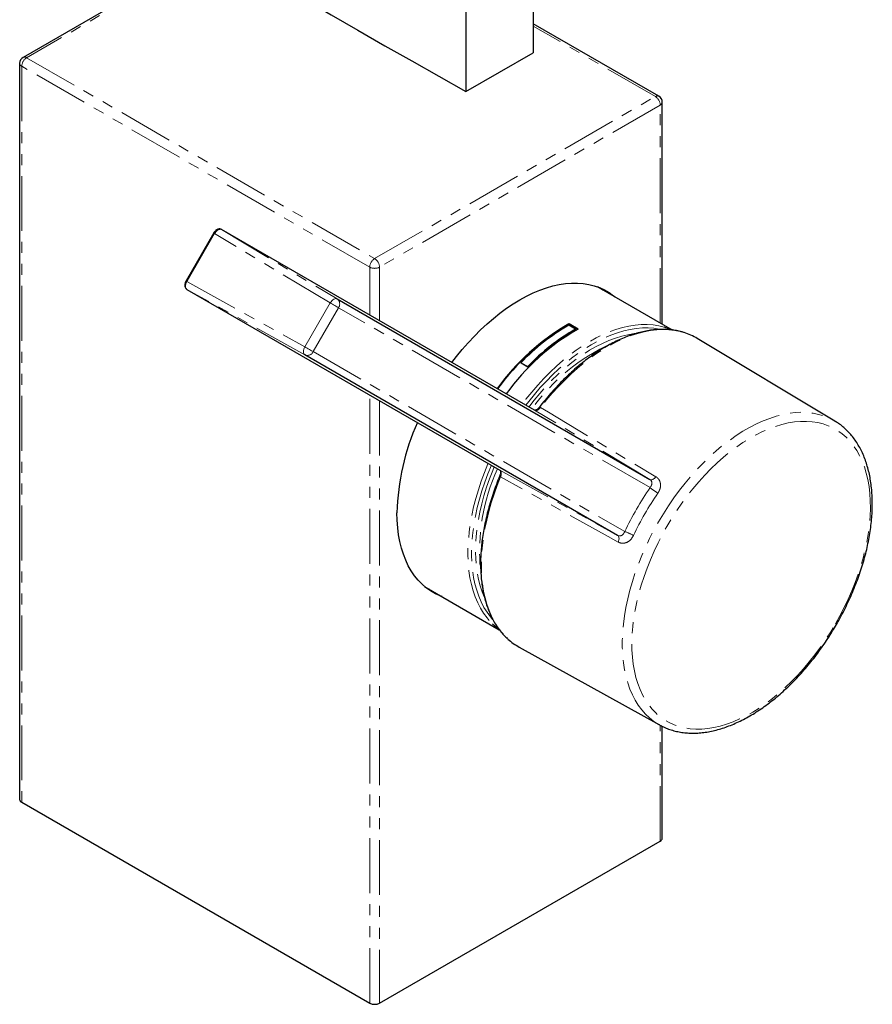
# Model space of a CAD drawing. Units: millimetres. Extents: x 18 to 451, y -604 to 579.
# Drawn here: x 351 to 450, y -604 to -490 of the extents above; entities that cross this region are included whole.
import ezdxf

# ---------------------------------------------------------------- set-up
doc = ezdxf.new("R2010")
doc.units = ezdxf.units.MM
doc.linetypes.add('PHANTOM', pattern=[12.7, 6.35, -1.27, 1.27, -1.27, 1.27, -1.27])

msp = doc.modelspace()

# ---------------------------------------------------------------- linework, layer by layer
at = {"color": 7, "linetype": 'Continuous', "lineweight": 25}
for p, q in [((410.83, -387.88), (410.83, -493.5)), ((403.05, -392.37), (403.05, -497.99)), ((378.3, -478.78), (351.86, -494.04)), ((425.35, -498.53), (410.83, -490.15)), ((403.05, -497.99), (410.83, -493.5)), ((351.46, -494.73), (351.46, -579.82)), ((425.75, -524.89), (425.75, -499.22)), ((373.89, -514.34), (370.69, -519.88)), ((410.97, -534.83), (374.8, -513.94)), ((370.8, -520.86), (406.98, -541.75)), ((418.44, -520.67), (418.27, -520.57)), ((426.92, -525.56), (418.44, -520.67)), ((388.17, -521.97), (424.32, -542.84)), ((415.73, -525.46), (414.95, -525.01)), ((416.03, -525.45), (414.97, -524.84)), ((414.99, -524.91), (414.97, -524.84)), ((414.99, -524.91), (415.98, -525.48)), ((415.76, -525.52), (415.73, -525.46)), ((445.7, -536.08), (429.8, -526.54)), ((420.58, -549.3), (384.44, -528.43)), ((409.41, -529.34), (410.19, -529.79)), ((409.44, -529.4), (409.41, -529.34)), ((410.22, -529.85), (409.44, -529.4)), ((410.22, -529.85), (410.19, -529.79)), ((445.7, -536.08), (445.79, -536.14)), ((398.28, -555.21), (398.44, -555.31)), ((398.44, -555.31), (406.91, -560.2)), ((409.21, -562.21), (425.43, -571.21)), ((425.43, -571.21), (425.39, -571.18)), ((425.75, -584.31), (425.75, -571.38)), ((351.7, -580.14), (391.93, -603.37)), ((393.06, -603.37), (425.52, -584.63))]:
    msp.add_line(p, q, dxfattribs=at)
at = {"color": 8, "linetype": 'PHANTOM', "lineweight": 18}
for p, q in [((378.3, -479.05), (352.26, -494.08)), ((424.95, -498.57), (410.83, -490.42)), ((391.93, -518.29), (351.7, -495.06)), ((351.7, -495.06), (351.7, -580.14)), ((352.26, -494.08), (392.5, -517.31)), ((392.5, -517.31), (424.95, -498.57)), ((425.52, -499.55), (393.06, -518.29)), ((425.52, -524.75), (425.52, -499.55)), ((374, -514.41), (370.8, -519.94)), ((387.37, -522.43), (374, -514.41)), ((374.8, -513.94), (388.17, -521.97)), ((391.93, -523.84), (391.93, -518.29)), ((393.06, -518.29), (393.06, -524.49)), ((370.8, -519.94), (384.44, -527.51)), ((384.44, -528.43), (370.8, -520.86)), ((384.44, -527.51), (387.37, -522.43)), ((388.33, -522.98), (385.4, -528.06)), ((424.34, -543.78), (388.33, -522.98)), ((385.4, -528.06), (421.41, -548.86)), ((391.93, -603.37), (391.93, -533.07)), ((393.06, -533.72), (393.06, -603.37)), ((424.32, -542.84), (410.97, -534.83)), ((406.98, -541.75), (420.58, -549.3)), ((425.52, -584.63), (425.52, -571.25))]:
    msp.add_line(p, q, dxfattribs=at)
at = {"color": 7, "linetype": 'Continuous', "lineweight": 25, "flags": 128}
for points in [[(378.3, -483.7), (381.35, -485.51), (384.41, -487.32), (387.48, -489.12), (390.57, -490.91), (393.67, -492.69), (396.78, -494.46), (399.91, -496.23), (403.05, -497.99)], [(401.44, -529.33), (401.96, -528.64), (402.63, -527.82), (403.32, -527.03), (404.03, -526.27), (404.75, -525.54), (405.49, -524.86), (406.24, -524.21), (406.99, -523.61), (407.75, -523.05), (408.52, -522.53), (409.29, -522.07), (410.06, -521.64), (410.83, -521.27), (411.59, -520.95), (412.35, -520.68), (413.09, -520.47), (413.83, -520.3), (414.55, -520.19), (415.26, -520.14), (415.95, -520.13), (416.62, -520.18), (417.27, -520.29), (417.89, -520.45), (418.49, -520.66), (419.07, -520.92), (419.61, -521.23), (420.12, -521.6), (420.29, -521.73)], [(418.61, -520.7), (418.71, -520.78), (418.88, -520.92)], [(400.29, -556.38), (400.09, -556.3), (399.52, -556.04), (398.97, -555.72), (398.46, -555.36), (397.98, -554.94), (397.53, -554.48), (397.11, -553.97), (396.73, -553.41), (396.39, -552.82), (396.09, -552.17), (395.82, -551.49), (395.6, -550.77), (395.41, -550.02), (395.27, -549.23), (395.16, -548.41), (395.1, -547.56), (395.08, -546.68)], [(398.88, -555.56), (398.68, -555.48), (398.56, -555.43)], [(406.14, -559.53), (406.39, -559.76), (406.79, -560.08)]]:
    msp.add_lwpolyline(points, dxfattribs=at)
at = {"color": 8, "linetype": 'PHANTOM', "lineweight": 18, "flags": 128}
for points in [[(374, -514.41), (373.96, -514.38), (373.93, -514.36), (373.91, -514.35), (373.89, -514.34), (373.89, -514.34)], [(370.8, -519.94), (370.77, -519.92), (370.73, -519.9), (370.71, -519.89), (370.7, -519.88), (370.69, -519.88)], [(388.17, -521.97), (388.09, -521.94), (387.99, -521.93), (387.88, -521.96), (387.77, -522.01), (387.66, -522.08), (387.56, -522.18), (387.46, -522.3), (387.37, -522.43)], [(388.33, -522.98), (388.24, -522.93), (388.13, -522.87), (388.01, -522.8), (387.88, -522.73), (387.75, -522.65), (387.62, -522.57), (387.49, -522.5), (387.37, -522.43)], [(425.96, -525.22), (425.34, -525.07), (424.69, -524.97), (424.02, -524.92), (423.32, -524.92), (422.61, -524.98), (421.89, -525.1), (421.15, -525.27), (420.4, -525.49), (419.64, -525.77), (418.87, -526.09), (418.1, -526.47), (417.33, -526.9), (416.55, -527.37), (415.79, -527.9), (415.02, -528.47), (414.26, -529.08), (413.51, -529.73), (412.78, -530.43), (412.06, -531.16), (411.35, -531.93), (410.66, -532.73), (409.99, -533.57), (409.62, -534.05)], [(425.46, -525.47), (425.43, -525.46), (424.79, -525.36), (424.13, -525.31), (423.45, -525.32), (422.75, -525.38), (422.03, -525.49), (421.3, -525.66), (420.56, -525.88), (419.81, -526.15), (419.06, -526.47), (418.3, -526.84), (417.54, -527.26), (416.78, -527.73), (416.02, -528.25), (415.27, -528.81), (414.52, -529.41), (413.79, -530.06), (413.06, -530.74), (412.35, -531.46), (411.65, -532.22), (410.97, -533.01), (410.32, -533.83), (409.99, -534.26)], [(428.28, -525.86), (427.83, -525.73), (427.19, -525.61), (426.52, -525.53), (425.83, -525.51), (425.12, -525.55), (424.4, -525.63), (423.66, -525.77), (422.91, -525.97), (422.15, -526.21), (421.38, -526.51), (420.6, -526.86), (419.82, -527.26), (419.05, -527.71), (418.27, -528.2), (417.49, -528.74), (416.72, -529.33), (415.96, -529.96), (415.21, -530.63), (414.47, -531.34), (413.74, -532.08), (413.04, -532.86), (412.34, -533.68), (411.67, -534.52)], [(422.72, -525.96), (422.49, -525.98), (421.78, -526.1), (421.06, -526.27), (420.33, -526.5), (419.59, -526.77), (418.85, -527.1), (418.1, -527.48), (417.35, -527.9), (416.61, -528.38), (415.86, -528.9), (415.12, -529.46), (414.39, -530.07), (413.67, -530.72), (412.96, -531.41), (412.27, -532.13), (411.59, -532.89), (410.93, -533.68), (410.32, -534.46)], [(384.44, -527.51), (384.37, -527.65), (384.32, -527.79), (384.29, -527.93), (384.28, -528.07), (384.29, -528.19), (384.32, -528.29), (384.37, -528.37), (384.44, -528.43)], [(385.4, -528.06), (385.31, -528.01), (385.2, -527.95), (385.08, -527.88), (384.95, -527.8), (384.82, -527.73), (384.68, -527.65), (384.56, -527.57), (384.44, -527.51)], [(411.67, -534.52), (412.59, -535.07), (417.11, -537.78), (425.02, -542.52)], [(425.32, -547.73), (425.89, -546.79), (426.48, -545.87), (427.1, -544.97), (427.74, -544.09), (428.41, -543.25), (429.09, -542.43), (429.8, -541.65), (430.52, -540.9), (431.26, -540.19), (432, -539.52), (432.76, -538.88), (433.53, -538.3), (434.3, -537.75), (435.08, -537.26), (435.85, -536.81), (436.63, -536.41), (437.4, -536.06), (438.17, -535.77), (438.92, -535.52), (439.67, -535.33), (440.41, -535.19), (441.13, -535.1), (441.84, -535.07), (442.52, -535.1), (443.19, -535.18), (443.83, -535.31), (444.45, -535.49), (445.04, -535.73), (445.6, -536.02), (445.7, -536.08)], [(445.77, -559.54), (446.29, -558.6), (446.78, -557.65), (447.24, -556.68), (447.66, -555.71), (448.05, -554.73), (448.41, -553.75), (448.72, -552.77), (449, -551.79), (449.23, -550.82), (449.43, -549.86), (449.59, -548.91), (449.7, -547.98), (449.77, -547.07), (449.81, -546.17), (449.79, -545.3), (449.74, -544.46), (449.65, -543.64), (449.51, -542.85), (449.34, -542.1), (449.12, -541.39), (448.86, -540.71), (448.57, -540.07), (448.23, -539.48), (447.86, -538.92), (447.46, -538.42), (447.02, -537.96), (446.54, -537.55), (446.03, -537.19), (445.5, -536.88), (444.93, -536.62), (444.34, -536.41), (443.72, -536.26), (443.08, -536.16), (442.41, -536.12), (441.73, -536.12), (441.03, -536.19), (440.32, -536.3), (439.59, -536.47), (438.85, -536.7), (438.1, -536.97), (437.35, -537.3), (436.59, -537.68), (435.83, -538.1), (435.07, -538.58), (434.32, -539.1), (433.57, -539.66), (432.82, -540.27), (432.09, -540.92), (431.37, -541.61), (430.66, -542.34), (429.97, -543.1), (429.29, -543.9), (428.64, -544.72), (428.01, -545.58), (427.41, -546.46), (426.83, -547.36), (426.27, -548.28), (425.75, -549.22), (425.26, -550.17), (424.8, -551.14), (424.38, -552.11), (423.99, -553.09), (423.64, -554.07), (423.32, -555.05), (423.05, -556.02), (422.81, -556.99), (422.61, -557.95), (422.46, -558.9), (422.34, -559.84), (422.27, -560.75), (422.24, -561.65), (422.25, -562.52), (422.3, -563.36), (422.4, -564.18), (422.53, -564.96), (422.71, -565.71), (422.92, -566.43), (423.18, -567.11), (423.48, -567.75), (423.81, -568.34), (424.18, -568.89), (424.59, -569.4), (425.03, -569.86), (425.5, -570.27), (426.01, -570.63), (426.55, -570.94), (427.11, -571.2), (427.71, -571.4), (428.32, -571.56), (428.97, -571.66), (429.63, -571.7), (430.31, -571.69), (431.01, -571.63), (431.73, -571.51), (432.45, -571.34), (433.19, -571.12), (433.94, -570.85), (434.69, -570.52), (435.45, -570.14), (436.21, -569.72), (436.97, -569.24), (437.73, -568.72), (438.48, -568.15), (439.22, -567.54), (439.96, -566.89), (440.68, -566.2), (441.38, -565.48), (442.08, -564.71), (442.75, -563.92), (443.4, -563.09), (444.03, -562.24), (444.64, -561.36), (445.22, -560.46), (445.77, -559.54)], [(405.63, -540.97), (405.6, -541.04), (405.19, -542.04), (404.82, -543.03), (404.49, -544.03), (404.2, -545.02), (403.94, -546.01), (403.73, -546.99), (403.56, -547.96), (403.43, -548.92), (403.34, -549.86), (403.29, -550.77), (403.28, -551.67), (403.32, -552.54), (403.4, -553.38), (403.52, -554.19), (403.68, -554.97), (403.89, -555.71), (404.13, -556.42), (404.41, -557.09), (404.74, -557.71), (405.1, -558.29), (405.49, -558.83), (405.93, -559.32), (406.14, -559.53)], [(405.99, -541.18), (405.99, -541.2), (405.59, -542.17), (405.22, -543.16), (404.9, -544.14), (404.61, -545.12), (404.36, -546.09), (404.15, -547.06), (403.98, -548.01), (403.85, -548.95), (403.76, -549.88), (403.71, -550.78), (403.71, -551.66), (403.74, -552.52), (403.82, -553.35), (403.94, -554.15), (404.1, -554.92), (404.3, -555.65), (404.54, -556.34), (404.82, -557), (405.14, -557.62), (405.49, -558.19), (405.88, -558.72), (406.14, -559.01)], [(406.32, -541.38), (406.15, -541.81), (405.77, -542.77), (405.44, -543.74), (405.14, -544.71), (404.88, -545.67), (404.66, -546.62), (404.48, -547.57), (404.34, -548.5), (404.24, -549.41), (404.18, -550.3), (404.17, -551.18), (404.19, -552.03), (404.26, -552.85), (404.37, -553.64), (404.52, -554.4), (404.71, -555.13), (404.94, -555.82), (405.17, -556.4)], [(407.06, -542.52), (406.66, -543.52), (406.3, -544.52), (405.98, -545.53), (405.7, -546.53), (405.45, -547.53), (405.25, -548.51), (405.09, -549.49), (404.96, -550.45), (404.88, -551.39), (404.84, -552.31), (404.84, -553.21), (404.89, -554.08), (404.97, -554.92), (405.1, -555.74), (405.27, -556.52), (405.47, -557.27), (405.72, -557.98), (406.01, -558.65), (406.33, -559.28), (406.69, -559.87), (407.09, -560.41), (407.53, -560.91), (407.9, -561.27)], [(420.66, -550.07), (419.51, -549.43), (414.91, -546.88), (407.06, -542.52)], [(425.02, -542.52), (424.94, -542.62), (424.84, -542.71), (424.75, -542.78), (424.65, -542.83), (424.56, -542.86), (424.47, -542.88), (424.39, -542.87), (424.32, -542.84)], [(425.39, -571.18), (425.32, -571.15), (424.79, -570.81), (424.29, -570.41), (423.82, -569.97), (423.38, -569.48), (422.98, -568.94), (422.62, -568.36), (422.29, -567.73), (422, -567.07), (421.76, -566.36), (421.55, -565.62), (421.38, -564.84), (421.26, -564.02), (421.17, -563.18), (421.13, -562.31), (421.13, -561.41), (421.17, -560.49), (421.26, -559.55), (421.38, -558.6), (421.55, -557.62), (421.76, -556.64), (422, -555.65), (422.29, -554.65), (422.62, -553.65), (422.98, -552.64), (423.38, -551.64), (423.82, -550.65), (424.29, -549.66), (424.79, -548.69), (425.32, -547.73)], [(420.58, -549.3), (420.64, -549.35), (420.69, -549.42), (420.73, -549.5), (420.74, -549.6), (420.75, -549.71), (420.73, -549.83), (420.7, -549.95), (420.66, -550.07)]]:
    msp.add_lwpolyline(points, dxfattribs=at)
at = {"color": 7, "linetype": 'Continuous', "lineweight": 25}
for centre, radius, start, end in [((352.26, -494.73), 0.8, 119.9973, 180), ((424.95, -499.22), 0.8, 0, 60.0027), ((428.08, -547.74), 26.39, 119.8, 144.2897), ((427.99, -547.69), 26.22, 119.7046, 144.2583), ((429.14, -548.35), 26.39, 119.8, 144.29), ((426.64, -545.68), 23.74, 119.4863, 136.5202), ((427.42, -546.12), 23.74, 119.4863, 136.5202), ((427.34, -546.08), 23.59, 119.3882, 136.528), ((424, -531.83), 6.89, 66.4973, 73.4528), ((426.22, -532.51), 6.96, 59.0702, 72.7734), ((422.25, -547.36), 27.18, 155.8699, 178.5749), ((412.59, -556.13), 6.96, 227.7084, 240.9378), ((351.86, -579.78), 0.402, 185.6948, 245.6253), ((425.35, -584.27), 0.402, 294.3747, 354.3052), ((392.5, -602.28), 1.23, 242.6097, 297.3903)]:
    msp.add_arc(centre, radius, start, end, dxfattribs=at)
at = {"color": 8, "linetype": 'PHANTOM', "lineweight": 18}
for centre, radius, start, end in [((351.86, -494.69), 0.402, 185.6948, 245.6253), ((352.93, -495.12), 1.23, 122.6055, 177.3945), ((352.03, -494.41), 0.402, 54.3824, 114.3071), ((425.19, -498.9), 0.402, 65.6929, 125.6176), ((424.29, -499.61), 1.23, 2.6055, 57.3945), ((425.35, -499.18), 0.402, 294.3747, 354.3052), ((393.16, -518.34), 1.23, 122.6055, 177.3945), ((391.84, -518.34), 1.23, 2.6055, 57.3945), ((392.5, -517.2), 1.23, 242.6097, 297.3903), ((387.72, -522.56), 0.74, 324.9299, 52.751), ((384.72, -527.75), 0.74, 247.2546, 335.0687), ((429.32, -547.98), 22.9, 114.3062, 144.4577), ((411.56, -534.65), 0.173, 48.8208, 94.5441), ((427.56, -551.08), 22.93, 155.5515, 185.5601), ((407.11, -542.35), 0.175, 205.7882, 251.0531), ((454.32, -564.47), 36.42, 145.3831, 154.6169), ((428.05, -539.58), 5.6, 228.5667, 239.9127), ((454.08, -564.33), 35.04, 145.3831, 154.6169), ((419.62, -554.17), 5.61, 60.0926, 71.4255)]:
    msp.add_arc(centre, radius, start, end, dxfattribs=at)
for centre, major_axis, start_param, end_param in [((374.4, -514.64), (0.404, 0.69), 0.003616, 1.574217), ((371.2, -520.17), (0.396, 0.695), 1.567213, 3.137815)]:
    msp.add_ellipse(centre, major_axis=major_axis, ratio=0.573092, start_param=start_param, end_param=end_param, dxfattribs=at)
at = {"color": 7, "linetype": 'Continuous', "lineweight": 25}
for points, knots in [([(374.8, -513.94), (374.76, -513.92), (374.67, -513.88), (374.52, -513.87), (374.37, -513.9), (374.22, -513.98), (374.08, -514.09), (373.96, -514.22), (373.91, -514.31), (373.89, -514.34)], [0, 0, 0, 0, 0.1276877, 0.2702632, 0.4132931, 0.5659143, 0.7315265, 0.904283, 1, 1, 1, 1]), ([(370.69, -519.88), (370.67, -519.91), (370.62, -520), (370.57, -520.17), (370.54, -520.37), (370.56, -520.54), (370.62, -520.69), (370.71, -520.8), (370.77, -520.85), (370.8, -520.86)], [0, 0, 0, 0, 0.0959556, 0.271976, 0.4540937, 0.6159284, 0.7654031, 0.908181, 1, 1, 1, 1]), ([(428.24, -525.84), (428.11, -525.8), (427.78, -525.7), (427.23, -525.59), (426.6, -525.51), (425.94, -525.48), (425.26, -525.49), (424.57, -525.56), (423.87, -525.67), (423.16, -525.83), (422.43, -526.04), (421.7, -526.3), (420.96, -526.6), (420.22, -526.95), (419.48, -527.34), (418.73, -527.78), (417.99, -528.26), (417.25, -528.78), (416.52, -529.34), (415.8, -529.94), (415.08, -530.58), (414.38, -531.25), (413.69, -531.96), (413.01, -532.7), (412.35, -533.46), (411.87, -534.06), (411.6, -534.41), (411.54, -534.48)], [0, 0, 0, 0, 0.026769, 0.068154, 0.10961, 0.151147, 0.192766, 0.234463, 0.276231, 0.318057, 0.35993, 0.401836, 0.443767, 0.485712, 0.527666, 0.569621, 0.611575, 0.653523, 0.695465, 0.7374, 0.779328, 0.821248, 0.863161, 0.905067, 0.946967, 0.988863, 1, 1, 1, 1]), ([(411.54, -534.48), (411.5, -534.53), (411.42, -534.63), (411.28, -534.74), (411.16, -534.81), (411.06, -534.84), (411, -534.84), (410.98, -534.84), (410.97, -534.83), (410.97, -534.83)], [0, 0, 0, 0, 0.169641, 0.338424, 0.503069, 0.660236, 0.825194, 0.994321, 1, 1, 1, 1]), ([(445.89, -559.61), (445.98, -559.45), (446.24, -558.99), (446.65, -558.22), (447.11, -557.3), (447.54, -556.36), (447.94, -555.42), (448.31, -554.48), (448.65, -553.53), (448.95, -552.58), (449.21, -551.63), (449.44, -550.69), (449.63, -549.76), (449.79, -548.83), (449.91, -547.92), (449.99, -547.02), (450.03, -546.13), (450.03, -545.27), (450, -544.43), (449.92, -543.61), (449.81, -542.81), (449.66, -542.04), (449.46, -541.31), (449.24, -540.6), (448.97, -539.93), (448.66, -539.3), (448.32, -538.7), (447.95, -538.14), (447.54, -537.63), (447.1, -537.16), (446.63, -536.73), (446.19, -536.39), (445.91, -536.21), (445.79, -536.15)], [0, 0, 0, 0, 0.017554, 0.050787, 0.084024, 0.117266, 0.150514, 0.18377, 0.217037, 0.250316, 0.28361, 0.316919, 0.350246, 0.383592, 0.416958, 0.450344, 0.483748, 0.51717, 0.550604, 0.584046, 0.617482, 0.650901, 0.684283, 0.71761, 0.750856, 0.783996, 0.817003, 0.849857, 0.882544, 0.91506, 0.947415, 0.979635, 1, 1, 1, 1]), ([(406.97, -541.75), (406.97, -541.75), (406.99, -541.76), (407, -541.78), (407.04, -541.84), (407.06, -541.96), (407.05, -542.11), (407.02, -542.27), (406.97, -542.38), (406.95, -542.43)], [0, 0, 0, 0, 0.032582, 0.220213, 0.376696, 0.540402, 0.703932, 0.868674, 1, 1, 1, 1]), ([(406.96, -542.43), (406.89, -542.59), (406.69, -543.08), (406.39, -543.88), (406.06, -544.83), (405.77, -545.79), (405.52, -546.74), (405.3, -547.68), (405.11, -548.62), (404.96, -549.54), (404.85, -550.45), (404.78, -551.35), (404.74, -552.23), (404.75, -553.08), (404.79, -553.92), (404.87, -554.73), (404.98, -555.52), (405.14, -556.27), (405.33, -557), (405.56, -557.69), (405.82, -558.35), (406.12, -558.97), (406.45, -559.55), (406.82, -560.1), (407.23, -560.6), (407.57, -560.98), (407.8, -561.18), (407.87, -561.24)], [0, 0, 0, 0, 0.021979, 0.063697, 0.105423, 0.147155, 0.188894, 0.23064, 0.272395, 0.314158, 0.35593, 0.397711, 0.439501, 0.481299, 0.523102, 0.564909, 0.606714, 0.648511, 0.690292, 0.732048, 0.773768, 0.815438, 0.857046, 0.89858, 0.940031, 0.981396, 1, 1, 1, 1]), ([(425.39, -571.18), (425.51, -571.25), (425.81, -571.42), (426.33, -571.64), (426.92, -571.84), (427.54, -572), (428.18, -572.1), (428.83, -572.16), (429.51, -572.17), (430.2, -572.13), (430.9, -572.04), (431.62, -571.9), (432.35, -571.71), (433.08, -571.48), (433.82, -571.19), (434.57, -570.86), (435.32, -570.49), (436.06, -570.07), (436.81, -569.6), (437.55, -569.1), (438.28, -568.55), (439.01, -567.96), (439.72, -567.34), (440.43, -566.68), (441.12, -565.99), (441.8, -565.27), (442.46, -564.51), (443.1, -563.73), (443.72, -562.92), (444.32, -562.09), (444.9, -561.23), (445.42, -560.4), (445.74, -559.86), (445.89, -559.61)], [0, 0, 0, 0, 0.021816, 0.05362, 0.08545, 0.117354, 0.149372, 0.181533, 0.213852, 0.246333, 0.278965, 0.311731, 0.344609, 0.377575, 0.410605, 0.44368, 0.476781, 0.509895, 0.54301, 0.576117, 0.609213, 0.642295, 0.675361, 0.708411, 0.741445, 0.774465, 0.807472, 0.840468, 0.873453, 0.906431, 0.939403, 0.97237, 1, 1, 1, 1])]:
    msp.add_open_spline(points, degree=3, knots=knots, dxfattribs=at)
at = {"color": 8, "linetype": 'PHANTOM', "lineweight": 18}
for points, knots in [([(411.67, -534.52), (411.62, -534.59), (411.5, -534.72), (411.31, -534.84), (411.12, -534.89), (411.02, -534.85), (410.97, -534.83)], [0, 0, 0, 0, 0.247385, 0.498243, 0.749118, 1, 1, 1, 1]), ([(406.98, -541.75), (407.02, -541.79), (407.1, -541.85), (407.15, -542.04), (407.14, -542.27), (407.09, -542.43), (407.06, -542.52)], [0, 0, 0, 0, 0.247385, 0.498243, 0.749118, 1, 1, 1, 1]), ([(424.32, -542.84), (424.35, -542.86), (424.41, -542.9), (424.47, -542.98), (424.52, -543.07), (424.55, -543.17), (424.55, -543.28), (424.54, -543.4), (424.5, -543.51), (424.45, -543.62), (424.4, -543.71), (424.36, -543.75), (424.34, -543.78)], [0, 0, 0, 0, 0.102136, 0.207665, 0.310981, 0.41743, 0.523476, 0.632426, 0.741315, 0.853109, 0.926122, 1, 1, 1, 1]), ([(425.24, -544.43), (425.27, -544.38), (425.33, -544.28), (425.42, -544.1), (425.5, -543.89), (425.55, -543.65), (425.55, -543.42), (425.52, -543.2), (425.45, -542.99), (425.34, -542.81), (425.2, -542.64), (425.08, -542.56), (425.02, -542.52)], [0, 0, 0, 0, 0.0708493, 0.1426593, 0.2485945, 0.3577242, 0.4629107, 0.5710622, 0.6764134, 0.7846346, 0.8908717, 1, 1, 1, 1]), ([(420.58, -549.3), (420.62, -549.32), (420.73, -549.37), (420.91, -549.37), (421.12, -549.28), (421.29, -549.1), (421.37, -548.94), (421.41, -548.86)], [0, 0, 0, 0, 0.121548, 0.335332, 0.55527, 0.777617, 1, 1, 1, 1]), ([(420.66, -550.07), (420.74, -550.11), (420.95, -550.21), (421.33, -550.23), (421.76, -550.08), (422.16, -549.77), (422.33, -549.46), (422.42, -549.31)], [0, 0, 0, 0, 0.126342, 0.346148, 0.56647, 0.784118, 1, 1, 1, 1])]:
    msp.add_open_spline(points, degree=3, knots=knots, dxfattribs=at)

doc.saveas('drawing.dxf')
